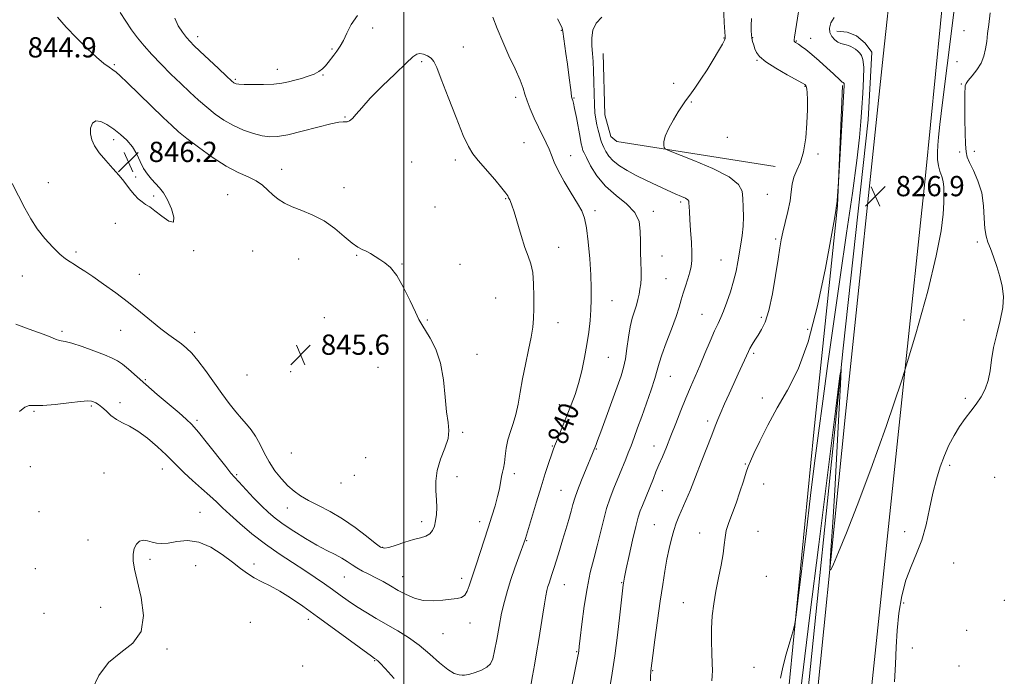
# Model space of a CAD drawing. Extents: x 2124800 to 2127700, y 329800 to 332700.
# Drawn here: x 2125848 to 2126237, y 330220 to 330479 of the extents above; entities that cross this region are included whole.
import ezdxf
from ezdxf.enums import TextEntityAlignment as Align

# ---------------------------------------------------------------- set-up
doc = ezdxf.new("R2010")
doc.units = 0
doc.header["$MEASUREMENT"] = 0
for name, color, linetype, lineweight in [('DTM HARD BREAKLINE', 7, 'Continuous', 0), ('DTM SPOT ELEVATION', 2, 'Continuous', 13), ('GRID LINE', 7, 'Continuous', 0), ('INDEX CONTOUR', 41, 'Continuous', 13), ('INDEX CONTOUR LABEL', 244, 'Continuous', 0), ('INTERMEDIATE CONTOUR', 44, 'Continuous', 0), ('SPOT ELEVATION', 7, 'Continuous', 0)]:
    doc.layers.add(name, color=color, linetype=linetype, lineweight=lineweight)
doc.styles.add('Style-ITALICS', font='ITALICS.shx')

# ---------------------------------------------------------------- blocks, each defined once
blk = doc.blocks.new('SPOT')
at = {"layer": 'SPOT ELEVATION'}
for p, q in [((-3.910000000149012, -3.909999999974389), (3.819999999832362, 3.809999999997672)), ((-1.649999999906868, 3.770000000018626), (1.720000000204891, -3.929999999993015))]:
    blk.add_line(p, q, dxfattribs=at)

msp = doc.modelspace()

# ---------------------------------------------------------------- linework, layer by layer
at = {"layer": 'DTM HARD BREAKLINE', "extrusion": (0.2695658714980987, -0.0339901152693965, 0.9623818956045691), "elevation": 562711.6843393029, "flags": 128}
msp.add_lwpolyline([(593858.2050633923, -1990119.792315429), (593716.1338568551, -1990122.896517042), (593573.3078032905, -1990126.527676335), (593443.025075508, -1990127.447807606)], dxfattribs=at)
at = {"layer": 'DTM HARD BREAKLINE', "extrusion": (-0.8461087223648486, 0.08592143863981444, 0.5260394817123412), "elevation": -1770176.762361117, "flags": 128}
msp.add_lwpolyline([(-543169.3770358991, 1095886.678031943), (-543314.0874546671, 1095886.678031943), (-543454.9758086196, 1095887.759799268)], dxfattribs=at)
at = {"layer": 'DTM HARD BREAKLINE'}
for points in [[(2126248.27, 331246.98, 833.49), (2126248.35, 331161.61, 834.57), (2126243.66, 331057.58, 837.34), (2126240.43, 330986.83, 839.09), (2126236.09, 330914.38, 837.74), (2126224.31, 330792.75, 834.27), (2126217.84, 330723.27, 832.97), (2126209.78, 330659.83, 831.1700000000001), (2126197.82, 330555.28, 828.62), (2126192.93, 330498.04, 827.79), (2126189.32, 330464.94, 827.26)], [(2126264.83, 331245.88, 833.41), (2126267.07, 331152.85, 834.44), (2126267.09, 331082.16, 835.96), (2126265.39, 331026.17, 838.16), (2126260.04, 330945.64, 838.29), (2126251.24, 330850.3, 835.69), (2126240.58, 330750.56, 833.09), (2126229.16, 330635.26, 830.14), (2126219.91, 330557.99, 828.0600000000001), (2126206.02, 330417.91, 826.94), (2126197.54, 330336.8, 826)], [(2126132.59, 330002.04, 822.59), (2126137.83, 330020.08, 824.11), (2126143.96, 330072.87, 824.41), (2126157.13, 330189.42, 824.72), (2126173.52, 330349.64, 826.04), (2126183.42, 330439.79, 827.26), (2126184.86, 330466.61, 827.36), (2126182.25, 330470.08, 827.36), (2126178.82, 330472.96, 827.36), (2126175.17, 330474.41, 827.36), (2126171.11, 330474.85, 827.36)], [(2126146.73, 330421.47, 832.73), (2126084.17, 330431.29, 834.5500000000001), (2126081.76, 330433.33, 834.95), (2126079.41, 330441.84, 834.95), (2126078.81, 330466.09, 835.15)], [(2126173.31, 330453.46, 830.16), (2126171.29, 330405.92, 829.96), (2126162, 330316.57, 828.64), (2126151.33, 330207.52, 827.72), (2126140.52, 330105.38, 826.71), (2126132.08, 330020.5, 826.1), (2126126.51, 330010.99, 825.49), (2126122.63, 330008.18, 825.39), (2126118.35, 330007.4, 825.39), (2126092.62, 330016.97, 825.89), (2126056.17, 330032.32, 827.11), (2126035.62, 330054.03, 829.96), (2126027.43, 330070.77, 831.08)]]:
    msp.add_polyline3d(points, dxfattribs=at)
at = {"layer": 'DTM SPOT ELEVATION'}
for p in [(2125987.68, 330476.08, 840.5), (2126062.19, 330475.19, 838.1), (2126221.34, 330475.1, 824.8000000000001), (2125918.65, 330472.71, 839.5), (2126126.42, 330472.14, 834.1), (2126137.81, 330472.27, 831.9), (2126155.05, 330470.97, 829.9), (2126160.76, 330472.1, 829.2), (2125855.11, 330467.66, 844.9), (2125971.69, 330467.87, 839.8000000000001), (2126023.55, 330468.67, 841.2), (2126139.49, 330463.36, 832.1), (2125885.71, 330461.6, 843.8000000000001), (2125950.02, 330459.84, 839.4), (2126007.12, 330462.78, 842.3000000000001), (2126218.49, 330462.77, 824.9), (2125933.43, 330455.89, 839.8000000000001), (2125968.07, 330457.52, 840.1), (2126106.6, 330454.31, 834.4), (2126158.44, 330453.07, 832.1), (2126220.19, 330453.97, 824.1), (2126044.17, 330448.74, 840.4), (2126067.21, 330448.51, 837.9), (2126113.54, 330446.83, 833.9), (2125976.76, 330441.02, 841.9), (2125885.4, 330432, 846.4), (2126127.78, 330432.96, 833.2), (2126047.53, 330430.87, 840.9), (2125903.99, 330426.6, 845.5), (2126020.38, 330424.04, 842.4), (2126065.96, 330425.76, 839.3000000000001), (2126163.55, 330426.36, 831.7), (2126219.62, 330427.18, 824.2), (2126225.32, 330427.42, 823.7), (2125951.8, 330420.36, 843.2), (2126003.13, 330423.14, 842.9), (2125894.15, 330417.25, 846.2), (2125859.59, 330415.08, 844.9), (2125976.42, 330413.07, 843.2), (2125901.26, 330409.83, 846.2), (2125930.44, 330410.32, 845.1), (2126040.31, 330408.73, 842.1), (2126143.55, 330410.48, 833.1), (2126012.33, 330405.44, 843.2), (2126109.42, 330407.35, 836.3000000000001), (2126075.57, 330404.01, 839.6), (2126098.62, 330403.7, 837.6), (2125886.04, 330399.04, 845.5), (2126061.18, 330389.45, 841.3000000000001), (2126146.92, 330392.74, 832.2), (2126226.51, 330391.64, 824.3000000000001), (2125870.54, 330387.66, 844.3000000000001), (2125917.03, 330388.21, 845.9), (2125940.36, 330388.12, 845.7), (2125981.46, 330386.32, 844.1), (2126101.95, 330386.02, 837.2), (2125958.49, 330384.91, 845.1), (2125999.33, 330382.95, 843.9), (2126022.21, 330382.81, 843.4), (2126125.31, 330384.56, 834.9), (2125849.34, 330378.19, 843.1), (2125895.62, 330378.86, 844.8000000000001), (2126103.62, 330377.18, 836.9), (2126036.28, 330369.45, 843.1), (2126082.25, 330368.49, 839.2), (2125968.62, 330361.73, 845.1), (2126117.8, 330363.03, 834.9), (2126141.27, 330361.85, 832.3000000000001), (2126009.34, 330360.78, 843.9), (2126060.91, 330359.77, 841.3000000000001), (2126221.34, 330360.82, 824.8000000000001), (2125865.07, 330356.39, 842.3000000000001), (2125888.22, 330356.67, 843.2), (2125917.47, 330355.89, 844.6), (2126159.59, 330357.09, 830.5), (2126028.93, 330347.23, 843.6), (2126138.24, 330347.59, 831.7), (2126080.85, 330346.1, 839.1), (2125938.06, 330339.09, 845.5), (2125955.27, 330340.34, 845.9), (2125989.8, 330342.07, 844.8000000000001), (2126105.25, 330338.52, 835.2), (2125897.88, 330337.27, 842.2), (2125876.56, 330326.88, 839.8000000000001), (2125887.88, 330328.15, 840.4), (2126061.45, 330327.35, 840.6), (2126141.56, 330329.96, 830.5), (2126221.84, 330329.91, 824.2), (2125853.98, 330324.8, 839.9), (2125918.31, 330321.16, 842.3000000000001), (2126120.08, 330320.96, 832.4), (2126023.29, 330316.51, 843.8000000000001), (2125955.59, 330308.3, 845.4), (2126058.72, 330311.09, 840.1), (2126076.08, 330309.93, 837.9), (2126098.85, 330311.07, 834.7), (2125984.93, 330306.38, 845.7), (2126134.86, 330303.98, 830.1), (2125852.46, 330302.83, 839.6), (2125881.65, 330300.39, 838.9), (2125904.66, 330301.95, 839.3000000000001), (2125934.01, 330299.69, 842.2), (2125980.45, 330299.52, 845.9), (2126043.63, 330300.11, 841.6), (2126215.56, 330303.36, 823.7), (2125975.22, 330296.48, 845.6), (2126020.98, 330298.96, 843.4), (2126142.1, 330296, 829.4), (2126233.37, 330298.62, 823.5), (2126062.05, 330293.49, 838.9), (2126102.17, 330293.37, 833.2), (2125855.9, 330285.1, 839.2), (2125919.47, 330284.91, 838.7), (2125953.96, 330286.52, 843.2), (2126007.06, 330281.12, 844.5), (2126029.99, 330281.17, 842.5), (2126098.94, 330280.05, 832.9), (2126116.85, 330276.73, 830.8000000000001), (2126139.87, 330277.33, 828.9), (2126197.84, 330277.21, 824.5), (2125875.25, 330273.88, 838.7), (2126048.6, 330273.72, 839.9), (2125991.61, 330271.08, 844.1), (2125899.75, 330266.31, 837.7), (2126217.17, 330264.87, 823.2), (2125854.46, 330262.56, 839.1), (2125917.8, 330263.79, 837.1), (2125940.79, 330264.45, 838.4), (2125976.51, 330259.28, 841.1), (2125999.61, 330259.44, 842.8000000000001), (2126022.86, 330258.78, 842.5), (2126086.01, 330257.04, 834.1), (2126143.2, 330259.6, 828.7), (2126063.37, 330256.31, 837.2), (2126110.45, 330249.21, 830.8000000000001), (2126197.46, 330249.08, 823.7), (2126237.15, 330250.17, 822.4), (2125880.35, 330247.32, 838.7), (2125857.86, 330244.95, 839.2), (2125939.35, 330241.39, 836.8000000000001), (2125962.35, 330242.58, 837.5), (2126026.21, 330241.14, 841.4), (2126222.28, 330238.3, 823.1), (2126015.47, 330236.92, 841.1), (2125906.52, 330230.95, 837.8000000000001), (2126068.34, 330229.81, 836.1), (2126200.86, 330231.3, 823.4), (2125988.57, 330226.27, 837.9), (2125960.09, 330224.23, 836.5), (2126098.35, 330222.34, 831.9), (2126138.35, 330223.67, 828.7), (2126219.29, 330224.19, 822.9)]:
    msp.add_point(p, dxfattribs=at)
at = {"layer": 'GRID LINE', "flags": 128}
msp.add_lwpolyline([(2126000, 332500), (2126000, 330000)], dxfattribs=at)
at = {"layer": 'INDEX CONTOUR', "flags": 128}
for points, elevation in [([(2126121.646, 330218.332), (2126121.822, 330220.356), (2126121.907, 330222.426), (2126121.869, 330225.212), (2126121.709, 330229.18), (2126121.552, 330233.976), (2126121.557, 330239.037), (2126121.849, 330243.932), (2126122.432, 330248.754), (2126123.279, 330253.726), (2126124.325, 330258.949), (2126125.368, 330264.039), (2126126.17, 330268.496), (2126126.592, 330271.982), (2126126.882, 330274.856), (2126127.39, 330277.646), (2126128.371, 330280.792), (2126131.26, 330288.465), (2126132.789, 330292.908), (2126134.168, 330297.187), (2126135.262, 330300.657), (2126136.041, 330302.981), (2126136.89, 330305.057), (2126138.304, 330308.095), (2126140.65, 330312.968), (2126143.809, 330319.226), (2126147.529, 330326.08), (2126151.571, 330333.114), (2126155.713, 330341.366), (2126159.738, 330352.242), (2126163.425, 330366.365), (2126166.528, 330381.221), (2126168.798, 330393.516), (2126170.083, 330400.807), (2126170.634, 330404.079), (2126170.944, 330406.092), (2126171.006, 330406.284), (2126171.074, 330406.743), (2126171.18, 330407.855), (2126171.322, 330409.781), (2126171.679, 330415.212), (2126173.911, 330453.424), (2126173.928, 330453.994), (2126173.907, 330454.213), (2126173.867, 330454.334), (2126173.69, 330454.515), (2126173.555, 330454.598), (2126173.327, 330454.674), (2126173.176, 330454.765), (2126172.895, 330454.992), (2126172.387, 330455.454), (2126169.696, 330457.967), (2126167.106, 330460.366), (2126164.068, 330463.129), (2126161.15, 330465.687), (2126158.812, 330467.59), (2126157.081, 330468.871), (2126155.88, 330469.683), (2126154.69, 330470.448), (2126154.461, 330470.615), (2126154.327, 330470.759), (2126154.253, 330470.912), (2126154.22, 330471.082), (2126154.23, 330471.402), (2126154.37, 330472.472), (2126154.75, 330475.009), (2126156.965, 330489.332)], 830), ([(2125848.298, 330324.709), (2125850.324, 330326.394), (2125852.06, 330327.02), (2125854.149, 330327.018), (2125857.403, 330326.992), (2125862.265, 330327.393), (2125867.717, 330328.047), (2125872.375, 330328.619), (2125875.217, 330328.849), (2125876.664, 330328.778), (2125877.494, 330328.512), (2125878.366, 330328.121), (2125879.452, 330327.484), (2125880.8, 330326.432), (2125882.445, 330324.887), (2125884.367, 330323.119), (2125886.532, 330321.486), (2125888.937, 330320.196), (2125891.707, 330318.862), (2125894.998, 330316.945), (2125898.843, 330314.106), (2125902.77, 330310.787), (2125906.184, 330307.626), (2125908.71, 330305.073), (2125910.839, 330302.829), (2125913.282, 330300.408), (2125916.523, 330297.478), (2125920.129, 330294.327), (2125923.443, 330291.396), (2125926.038, 330288.967), (2125928.413, 330286.665), (2125931.298, 330283.951), (2125935.242, 330280.449), (2125940.051, 330276.432), (2125945.352, 330272.331), (2125950.783, 330268.508), (2125956.048, 330265.038), (2125960.865, 330261.922), (2125965.032, 330259.148), (2125968.648, 330256.648), (2125971.892, 330254.338), (2125974.947, 330252.136), (2125978.027, 330249.961), (2125981.351, 330247.731), (2125985.079, 330245.392), (2125989.126, 330242.972), (2125997.619, 330238.055), (2126001.889, 330235.406), (2126006.126, 330232.369), (2126010.263, 330228.884), (2126014.096, 330225.461), (2126017.385, 330222.757), (2126019.947, 330221.243), (2126021.823, 330220.652), (2126023.112, 330220.533), (2126023.973, 330220.524), (2126024.826, 330220.641), (2126026.154, 330220.987), (2126028.255, 330221.638), (2126030.699, 330222.564), (2126032.866, 330223.7), (2126034.3, 330225.076), (2126035.194, 330227.071), (2126035.901, 330230.156), (2126036.71, 330234.593), (2126037.645, 330239.812), (2126038.668, 330245.036), (2126039.756, 330249.684), (2126040.959, 330253.969), (2126042.347, 330258.3), (2126043.928, 330262.905), (2126045.478, 330267.27), (2126047.909, 330274.074), (2126048.069, 330274.57), (2126048.455, 330275.823), (2126052.414, 330288.967), (2126054.248, 330294.941), (2126055.917, 330300.222), (2126057.308, 330304.505), (2126058.341, 330307.621), (2126059.002, 330309.569), (2126059.545, 330311.036), (2126060.289, 330312.875), (2126062.966, 330319.347), (2126064.587, 330323.3), (2126066.164, 330327.25), (2126067.652, 330331.323), (2126069.039, 330335.762), (2126070.307, 330340.713), (2126071.424, 330345.946), (2126072.35, 330351.131), (2126073.059, 330356.005), (2126073.566, 330360.548), (2126073.9, 330364.807), (2126074.076, 330368.909), (2126074.075, 330373.325), (2126073.866, 330378.609), (2126073.436, 330385.02), (2126072.84, 330391.643), (2126072.148, 330397.263), (2126071.37, 330401.071), (2126070.278, 330403.869), (2126068.574, 330406.858), (2126066.121, 330410.901), (2126063.389, 330415.495), (2126061.004, 330419.795), (2126059.411, 330423.171), (2126058.362, 330425.851), (2126057.428, 330428.274), (2126056.263, 330430.827), (2126053.248, 330436.892), (2126051.551, 330440.51), (2126049.957, 330444.159), (2126048.694, 330447.386), (2126047.87, 330449.94), (2126047.113, 330452.398), (2126045.93, 330455.543), (2126043.986, 330459.926), (2126041.559, 330465.178), (2126039.082, 330470.701), (2126036.924, 330475.93), (2126035.198, 330480.426)], 840), ([(2125981.725, 330480.987), (2125979.238, 330477.481), (2125977.53, 330474.14), (2125976.191, 330471.215), (2125974.884, 330468.882), (2125973.591, 330467.012), (2125972.371, 330465.406), (2125970.206, 330462.482), (2125969.128, 330461.174), (2125967.938, 330459.995), (2125966.488, 330458.928), (2125964.613, 330457.95), (2125962.231, 330457.043), (2125959.567, 330456.21), (2125956.924, 330455.458), (2125954.477, 330454.803), (2125951.888, 330454.278), (2125948.692, 330453.925), (2125944.651, 330453.766), (2125940.435, 330453.756), (2125936.943, 330453.829), (2125934.835, 330453.934), (2125933.819, 330454.064), (2125933.364, 330454.224), (2125932.937, 330454.499), (2125932.012, 330455.291), (2125930.056, 330457.081), (2125926.79, 330460.117), (2125919.488, 330466.958), (2125917.146, 330469.186), (2125915.581, 330470.772), (2125914.195, 330472.346), (2125912.559, 330474.417), (2125910.898, 330476.997), (2125909.605, 330479.976)], 840)]:
    msp.add_lwpolyline(points, dxfattribs=dict(at, elevation=elevation))
at = {"layer": 'INTERMEDIATE CONTOUR', "flags": 128}
for points, elevation in [([(2126155.869, 330207.52), (2126160.427, 330244.28), (2126163.904, 330272.138), (2126170.639, 330325.81), (2126172.298, 330338.817), (2126172.786, 330341.313), (2126172.519, 330335.438), (2126171.872, 330323.497), (2126171.046, 330308.449), (2126170.194, 330293.418), (2126169.455, 330281.005), (2126168.872, 330271.717), (2126168.468, 330265.535), (2126168.309, 330262.404), (2126168.621, 330262.111), (2126169.672, 330264.403), (2126171.699, 330269.155), (2126174.813, 330276.716), (2126179.097, 330287.564), (2126184.518, 330301.893), (2126190.584, 330318.773), (2126196.688, 330336.992), (2126202.267, 330355.286), (2126206.925, 330372.172), (2126210.309, 330386.115), (2126212.213, 330396.032), (2126213.02, 330402.652), (2126213.259, 330407.157), (2126213.355, 330410.57), (2126213.312, 330413.283), (2126213.028, 330415.529), (2126212.456, 330417.535), (2126211.761, 330419.516), (2126211.166, 330421.681), (2126210.842, 330424.184), (2126210.771, 330426.948), (2126210.882, 330429.842), (2126211.151, 330433.056), (2126211.725, 330438.069), (2126212.793, 330446.681), (2126216.454, 330475.926), (2126218.441, 330491.939)], 826), ([(2125846.813, 330359.124), (2125848.839, 330358.319), (2125852.018, 330357.186), (2125855.722, 330355.874), (2125859.044, 330354.653), (2125861.306, 330353.733), (2125862.711, 330353.125), (2125863.693, 330352.79), (2125864.7, 330352.637), (2125866.263, 330352.375), (2125868.932, 330351.665), (2125872.985, 330350.299), (2125877.635, 330348.589), (2125881.824, 330346.987), (2125884.781, 330345.792), (2125886.9, 330344.727), (2125888.862, 330343.368), (2125891.255, 330341.361), (2125898.109, 330335.29), (2125902.663, 330331.374), (2125907.319, 330327.434), (2125911.288, 330324.092), (2125914.067, 330321.696), (2125916.289, 330319.507), (2125918.879, 330316.511), (2125922.446, 330312.08), (2125929.678, 330302.911), (2125931.764, 330300.348), (2125933.209, 330298.712), (2125934.911, 330296.886), (2125940.685, 330290.648), (2125943.816, 330287.368), (2125946.514, 330284.743), (2125949.171, 330282.501), (2125952.379, 330280.176), (2125956.526, 330277.444), (2125961.182, 330274.56), (2125965.718, 330271.923), (2125969.618, 330269.832), (2125972.847, 330268.184), (2125975.482, 330266.776), (2125977.638, 330265.439), (2125979.559, 330264.144), (2125981.525, 330262.894), (2125983.759, 330261.679), (2125986.259, 330260.426), (2125988.968, 330259.051), (2125991.831, 330257.493), (2125994.803, 330255.801), (2125997.841, 330254.052), (2126000.93, 330252.35), (2126004.178, 330250.932), (2126007.72, 330250.062), (2126011.592, 330249.899), (2126015.419, 330250.193), (2126018.723, 330250.583), (2126021.153, 330250.836), (2126022.848, 330251.213), (2126024.072, 330252.095), (2126025.05, 330253.723), (2126025.846, 330255.77), (2126027.029, 330259.444), (2126028.582, 330264.149), (2126033.276, 330278.716), (2126034.797, 330283.396), (2126036.077, 330287.482), (2126037.073, 330291.06), (2126037.766, 330294.196), (2126038.648, 330299.034), (2126039.052, 330300.737), (2126039.452, 330302.355), (2126039.808, 330304.349), (2126040.116, 330307.046), (2126040.503, 330310.225), (2126041.132, 330313.533), (2126042.099, 330316.716), (2126043.234, 330319.944), (2126044.303, 330323.488), (2126045.148, 330327.575), (2126045.919, 330332.249), (2126046.838, 330337.512), (2126048.046, 330343.259), (2126049.329, 330348.964), (2126050.386, 330353.996), (2126050.994, 330357.966), (2126051.251, 330361.456), (2126051.333, 330365.294), (2126051.366, 330370.024), (2126051.27, 330375.071), (2126050.918, 330379.577), (2126050.211, 330382.99), (2126049.174, 330385.973), (2126047.863, 330389.49), (2126046.361, 330394.161), (2126043.598, 330403.51), (2126042.725, 330406.219), (2126042.18, 330407.626), (2126041.838, 330408.304), (2126041.405, 330409.085), (2126041.05, 330409.859), (2126040.377, 330410.859), (2126038.749, 330412.917), (2126035.907, 330416.289), (2126029.422, 330423.833), (2126027.267, 330426.476), (2126025.554, 330429.271), (2126023.523, 330433.724), (2126020.669, 330440.742), (2126017.499, 330448.84), (2126014.77, 330455.936), (2126013.019, 330460.457), (2126011.9, 330462.867), (2126010.844, 330464.138), (2126009.432, 330465.065), (2126007.835, 330465.731), (2126006.373, 330466.043), (2126005.18, 330465.84), (2126003.633, 330464.715), (2126000.927, 330462.194), (2125996.585, 330458.057), (2125991.47, 330453.094), (2125986.78, 330448.345), (2125983.433, 330444.653), (2125981.251, 330442.05), (2125979.779, 330440.376), (2125978.627, 330439.456), (2125977.674, 330439.079), (2125976.862, 330439.024), (2125976.007, 330439.058), (2125974.404, 330438.896), (2125971.222, 330438.237), (2125966.01, 330436.917), (2125959.844, 330435.314), (2125954.186, 330433.94), (2125950.094, 330433.206), (2125947.044, 330433.115), (2125944.115, 330433.567), (2125940.603, 330434.477), (2125936.669, 330435.815), (2125932.69, 330437.564), (2125928.967, 330439.694), (2125925.489, 330442.134), (2125922.167, 330444.802), (2125918.9, 330447.644), (2125915.547, 330450.725), (2125911.955, 330454.138), (2125908.058, 330457.914), (2125904.126, 330461.831), (2125900.517, 330465.602), (2125897.489, 330469.024), (2125894.905, 330472.228), (2125892.532, 330475.43), (2125890.195, 330478.794), (2125887.95, 330482.276)], 842), ([(2126080.72, 330211.71), (2126082.321, 330221.298), (2126083.358, 330228.226), (2126084.405, 330236.335), (2126085.346, 330244.361), (2126086.68, 330256.223), (2126086.777, 330256.939), (2126086.9, 330257.693), (2126087.211, 330259.301), (2126087.88, 330262.524), (2126088.998, 330267.746), (2126090.344, 330273.834), (2126091.618, 330279.273), (2126092.602, 330282.957), (2126093.415, 330285.403), (2126094.258, 330287.533), (2126098.576, 330298.279), (2126099.613, 330300.814), (2126100.773, 330303.585), (2126102.156, 330306.831), (2126103.756, 330310.631), (2126105.542, 330315.021), (2126107.469, 330319.958), (2126109.45, 330325.081), (2126111.383, 330329.948), (2126113.203, 330334.269), (2126116.9, 330342.7), (2126118.962, 330347.552), (2126121.004, 330352.393), (2126122.78, 330356.5), (2126124.128, 330359.414), (2126125.229, 330361.73), (2126126.347, 330364.312), (2126127.666, 330367.793), (2126129.054, 330371.897), (2126130.296, 330376.117), (2126131.236, 330380.054), (2126131.946, 330383.718), (2126133.149, 330390.692), (2126133.674, 330394.198), (2126134.031, 330397.828), (2126134.152, 330401.605), (2126134.095, 330405.326), (2126133.949, 330408.728), (2126133.601, 330411.655), (2126132.146, 330414.381), (2126128.476, 330417.285), (2126122.043, 330420.58), (2126114.519, 330423.809), (2126104.57, 330427.758), (2126103.207, 330428.429), (2126102.886, 330428.93), (2126102.69, 330429.773), (2126102.716, 330431.212), (2126103.308, 330433.441), (2126104.68, 330436.509), (2126106.516, 330439.914), (2126108.363, 330443.009), (2126109.898, 330445.356), (2126111.316, 330447.337), (2126112.935, 330449.538), (2126114.989, 330452.411), (2126117.363, 330455.862), (2126119.859, 330459.661), (2126122.264, 330463.537), (2126124.347, 330467.054), (2126125.869, 330469.739), (2126126.672, 330471.272), (2126126.943, 330471.953), (2126126.953, 330472.246), (2126126.916, 330472.713), (2126126.601, 330478.322), (2126126.228, 330485.179)], 834), ([(2125845.332, 330414.745), (2125850.326, 330404.955), (2125852.668, 330400.728), (2125855.254, 330396.757), (2125858.252, 330392.946), (2125861.367, 330389.523), (2125864.191, 330386.796), (2125866.429, 330384.955), (2125868.245, 330383.728), (2125869.913, 330382.73), (2125871.725, 330381.597), (2125874.027, 330380.074), (2125877.181, 330377.928), (2125881.398, 330375.014), (2125886.293, 330371.527), (2125891.329, 330367.749), (2125896.05, 330363.954), (2125900.309, 330360.394), (2125904.037, 330357.317), (2125907.199, 330354.888), (2125912.152, 330351.331), (2125914.191, 330349.723), (2125916.264, 330347.722), (2125918.689, 330344.873), (2125921.667, 330340.91), (2125928.186, 330331.792), (2125931.08, 330327.872), (2125933.624, 330324.602), (2125935.883, 330321.895), (2125937.915, 330319.615), (2125939.765, 330317.422), (2125941.475, 330314.928), (2125943.111, 330311.855), (2125944.825, 330308.371), (2125946.795, 330304.756), (2125949.13, 330301.269), (2125951.68, 330298.084), (2125954.234, 330295.356), (2125956.673, 330293.166), (2125959.272, 330291.309), (2125962.403, 330289.509), (2125966.331, 330287.509), (2125970.891, 330285.141), (2125975.811, 330282.257), (2125980.772, 330278.844), (2125985.262, 330275.434), (2125988.722, 330272.697), (2125990.844, 330271.146), (2125992.333, 330270.676), (2125994.146, 330271.028), (2125996.969, 330271.931), (2126000.404, 330273.069), (2126003.785, 330274.115), (2126006.568, 330274.851), (2126008.708, 330275.484), (2126010.284, 330276.336), (2126011.382, 330277.655), (2126012.113, 330279.42), (2126012.595, 330281.549), (2126012.917, 330283.977), (2126013.063, 330286.722), (2126012.986, 330289.824), (2126012.723, 330293.312), (2126012.633, 330297.171), (2126013.157, 330301.376), (2126014.539, 330305.836), (2126016.241, 330310.199), (2126017.529, 330314.049), (2126017.867, 330317.199), (2126017.511, 330320.385), (2126016.918, 330324.574), (2126016.404, 330330.394), (2126015.738, 330337.128), (2126014.551, 330343.727), (2126012.631, 330349.311), (2126010.396, 330353.693), (2126007.083, 330358.988), (2126006.008, 330360.969), (2126004.621, 330363.887), (2126002.513, 330368.427), (2125999.919, 330373.687), (2125997.238, 330378.37), (2125994.789, 330381.501), (2125992.581, 330383.397), (2125990.54, 330384.694), (2125986.805, 330387.031), (2125985.142, 330387.951), (2125983.585, 330388.649), (2125981.842, 330389.538), (2125979.56, 330391.138), (2125976.479, 330393.765), (2125972.72, 330396.928), (2125968.5, 330399.93), (2125964.058, 330402.242), (2125959.738, 330403.999), (2125955.913, 330405.499), (2125952.849, 330406.999), (2125950.403, 330408.582), (2125948.33, 330410.29), (2125946.379, 330412.131), (2125944.274, 330413.991), (2125941.738, 330415.725), (2125938.528, 330417.294), (2125934.562, 330419.085), (2125929.798, 330421.592), (2125924.339, 330425.093), (2125918.884, 330429.003), (2125914.278, 330432.524), (2125911.032, 330435.148), (2125908.334, 330437.555), (2125905.036, 330440.717), (2125890.797, 330454.563), (2125887.985, 330457.241), (2125886.354, 330458.677), (2125885.125, 330459.579), (2125883.619, 330460.593), (2125881.533, 330462.129), (2125878.665, 330464.539), (2125874.935, 330468.023), (2125870.768, 330472.167), (2125866.715, 330476.414), (2125863.227, 330480.351)], 844), ([(2126050.027, 330215.75), (2126050.861, 330220.288), (2126051.623, 330224.508), (2126052.443, 330229.364), (2126053.299, 330234.655), (2126054.89, 330244.644), (2126055.555, 330248.685), (2126056.113, 330251.845), (2126056.565, 330254.052), (2126056.966, 330255.612), (2126057.384, 330256.937), (2126058.519, 330260.256), (2126059.33, 330262.727), (2126060.345, 330265.957), (2126061.511, 330269.766), (2126062.755, 330273.892), (2126063.998, 330278.065), (2126065.142, 330281.978), (2126066.084, 330285.317), (2126066.791, 330287.939), (2126067.518, 330290.411), (2126068.592, 330293.473), (2126070.207, 330297.577), (2126072.03, 330302.01), (2126074.56, 330308.098), (2126075.934, 330311.589), (2126076.56, 330313.253), (2126077.8, 330316.616), (2126084.268, 330334.379), (2126085.818, 330338.726), (2126086.85, 330342.085), (2126087.571, 330345.448), (2126088.167, 330349.532), (2126088.751, 330353.977), (2126089.417, 330358.154), (2126090.225, 330361.581), (2126091.085, 330364.358), (2126091.873, 330366.731), (2126092.489, 330368.915), (2126092.951, 330370.992), (2126093.307, 330373.012), (2126093.586, 330375.058), (2126093.766, 330377.36), (2126093.806, 330380.179), (2126093.698, 330383.683), (2126093.539, 330387.662), (2126093.451, 330391.806), (2126093.426, 330395.852), (2126092.918, 330399.698), (2126091.249, 330403.286), (2126088.005, 330406.62), (2126083.844, 330409.955), (2126079.689, 330413.608), (2126076.301, 330417.724), (2126073.796, 330421.75), (2126072.125, 330424.962), (2126071.204, 330426.849), (2126070.791, 330427.777), (2126070.608, 330428.321), (2126070.413, 330429.044), (2126070.103, 330430.409), (2126069.62, 330432.862), (2126068.174, 330440.776), (2126067.503, 330444.338), (2126067.047, 330446.473), (2126066.772, 330447.46), (2126066.472, 330448.178), (2126066.313, 330448.946), (2126066.068, 330450.641), (2126065.204, 330457.47), (2126064.64, 330461.8), (2126064.047, 330466.106), (2126062.831, 330474.734), (2126062.525, 330476.014), (2126061.893, 330477.506), (2126060.738, 330479.797)], 838), ([(2126065.443, 330211.78), (2126068.367, 330226.126), (2126068.753, 330228.097), (2126068.958, 330229.235), (2126069.1, 330230.175), (2126069.299, 330231.823), (2126069.68, 330235.152), (2126070.338, 330240.759), (2126071.255, 330247.747), (2126072.381, 330254.835), (2126073.665, 330261.034), (2126075.02, 330266.477), (2126076.353, 330271.577), (2126078.831, 330281.628), (2126080.137, 330286.337), (2126081.566, 330290.617), (2126082.998, 330294.349), (2126085.244, 330299.804), (2126087.678, 330305.848), (2126088.663, 330308.336), (2126089.76, 330311.18), (2126090.975, 330314.43), (2126092.364, 330318.224), (2126093.995, 330322.727), (2126095.868, 330327.938), (2126097.713, 330333.203), (2126099.194, 330337.706), (2126100.116, 330340.948), (2126100.854, 330343.711), (2126101.925, 330347.093), (2126103.671, 330351.832), (2126105.735, 330357.217), (2126107.579, 330362.172), (2126108.817, 330365.908), (2126109.63, 330368.764), (2126110.348, 330371.363), (2126111.214, 330374.175), (2126112.137, 330377.048), (2126112.943, 330379.679), (2126113.491, 330381.92), (2126113.767, 330384.257), (2126113.793, 330387.333), (2126113.605, 330391.535), (2126113.305, 330396.213), (2126113.01, 330400.461), (2126112.812, 330403.572), (2126112.702, 330405.632), (2126112.643, 330406.929), (2126112.56, 330407.742), (2126112.212, 330408.312), (2126111.322, 330408.874), (2126109.661, 330409.632), (2126107.208, 330410.681), (2126103.993, 330412.088), (2126100.111, 330413.873), (2126095.916, 330415.886), (2126091.825, 330417.934), (2126088.198, 330419.869), (2126085.151, 330421.73), (2126082.742, 330423.601), (2126080.994, 330425.522), (2126079.799, 330427.349), (2126079.016, 330428.895), (2126078.502, 330430.054), (2126078.128, 330431.068), (2126077.76, 330432.262), (2126077.301, 330433.878), (2126076.785, 330435.825), (2126076.277, 330437.926), (2126075.84, 330440.097), (2126075.499, 330442.631), (2126075.276, 330445.912), (2126075.173, 330450.146), (2126075.112, 330454.824), (2126074.998, 330459.258), (2126074.766, 330462.94), (2126074.49, 330466.079), (2126074.279, 330469.062), (2126074.273, 330472.171), (2126074.743, 330475.254), (2126075.994, 330478.05), (2126078.198, 330480.44)], 836), ([(2126097.47, 330218.295), (2126097.5, 330220.327), (2126097.54, 330221.582), (2126097.586, 330222.235), (2126098.392, 330228.374), (2126099.217, 330234.535), (2126100.255, 330242.182), (2126101.319, 330249.83), (2126102.263, 330256.304), (2126103.115, 330261.678), (2126103.945, 330266.336), (2126104.809, 330270.584), (2126105.712, 330274.412), (2126106.641, 330277.732), (2126107.603, 330280.54), (2126108.666, 330283.172), (2126111.416, 330289.539), (2126113.192, 330293.772), (2126115.243, 330298.828), (2126117.521, 330304.624), (2126121.671, 330315.393), (2126123.035, 330318.901), (2126124.108, 330321.561), (2126125.253, 330324.267), (2126126.741, 330327.697), (2126128.485, 330331.656), (2126130.307, 330335.729), (2126132.039, 330339.537), (2126136.119, 330348.415), (2126136.744, 330349.613), (2126137.599, 330351.106), (2126138.683, 330352.879), (2126139.945, 330354.829), (2126141.331, 330356.995), (2126142.784, 330359.993), (2126144.243, 330364.583), (2126145.641, 330371.128), (2126146.877, 330378.421), (2126147.845, 330384.859), (2126148.493, 330389.303), (2126149.019, 330392.464), (2126149.677, 330395.516), (2126150.633, 330399.338), (2126151.689, 330403.633), (2126152.561, 330407.803), (2126153.072, 330411.387), (2126153.47, 330414.456), (2126154.121, 330417.218), (2126155.264, 330419.933), (2126156.652, 330423.095), (2126157.921, 330427.251), (2126158.78, 330432.684), (2126159.257, 330438.597), (2126159.455, 330443.933), (2126159.468, 330447.859), (2126159.358, 330450.467), (2126159.177, 330452.08), (2126158.972, 330453), (2126158.77, 330453.453), (2126158.595, 330453.646), (2126158.354, 330453.815), (2126157.485, 330454.305), (2126151.477, 330457.6), (2126146.933, 330460.209), (2126142.954, 330462.754), (2126140.5, 330464.796), (2126139.277, 330466.427), (2126138.682, 330467.872), (2126138.214, 330469.309), (2126137.806, 330470.739), (2126137.493, 330472.113), (2126137.306, 330473.448), (2126137.236, 330474.996), (2126137.268, 330477.072), (2126137.382, 330479.843)], 832), ([(2126148.754, 330219.406), (2126149.705, 330223.741), (2126151.036, 330228.787), (2126152.471, 330233.752), (2126153.649, 330237.658), (2126154.343, 330240.146), (2126154.87, 330243.317), (2126155.682, 330249.893), (2126158.889, 330276.49), (2126160.705, 330291.444), (2126162.291, 330304.299), (2126163.801, 330316.11), (2126165.491, 330328.739), (2126167.554, 330343.592), (2126169.912, 330360.222), (2126172.425, 330377.723), (2126174.932, 330395.092), (2126177.19, 330410.956), (2126178.938, 330423.848), (2126180.005, 330432.838), (2126180.58, 330439.149), (2126180.946, 330444.537), (2126181.311, 330450.318), (2126181.597, 330456.004), (2126181.655, 330460.663), (2126181.377, 330463.622), (2126180.826, 330465.257), (2126180.101, 330466.205), (2126179.292, 330466.992), (2126178.43, 330467.705), (2126177.532, 330468.319), (2126176.612, 330468.816), (2126175.667, 330469.203), (2126174.692, 330469.492), (2126173.679, 330469.718), (2126172.607, 330470.02), (2126171.451, 330470.56), (2126170.228, 330471.463), (2126169.12, 330472.719), (2126168.349, 330474.279), (2126168.128, 330476.096), (2126168.626, 330478.122), (2126170.005, 330480.309)], 828), ([(2126193.835, 330217.893), (2126194.203, 330224.901), (2126194.454, 330231.559), (2126194.839, 330238.222), (2126195.572, 330245.105), (2126196.724, 330251.886), (2126198.324, 330258.112), (2126200.349, 330263.509), (2126202.545, 330268.537), (2126204.603, 330273.84), (2126206.293, 330279.859), (2126207.709, 330286.233), (2126209.024, 330292.4), (2126210.39, 330297.919), (2126211.872, 330302.828), (2126213.514, 330307.288), (2126215.345, 330311.429), (2126217.35, 330315.255), (2126219.496, 330318.74), (2126221.742, 330321.885), (2126223.991, 330324.798), (2126226.136, 330327.614), (2126228.069, 330330.469), (2126229.677, 330333.512), (2126230.85, 330336.89), (2126231.56, 330340.73), (2126232.117, 330345.069), (2126232.912, 330349.921), (2126234.187, 330355.227), (2126235.586, 330360.628), (2126236.597, 330365.695), (2126236.834, 330370.123), (2126236.386, 330374.111), (2126235.466, 330377.986), (2126234.276, 330381.956), (2126232.988, 330385.761), (2126231.763, 330389.023), (2126230.744, 330391.553), (2126229.984, 330393.923), (2126229.515, 330396.895), (2126229.298, 330401.006), (2126229.011, 330405.894), (2126228.258, 330410.974), (2126226.802, 330415.71), (2126225.023, 330419.792), (2126223.462, 330422.956), (2126222.522, 330425.159), (2126222.086, 330427.224), (2126221.901, 330430.194), (2126221.762, 330434.737), (2126221.648, 330440.047), (2126221.583, 330444.944), (2126221.583, 330448.505), (2126221.625, 330450.839), (2126221.677, 330452.309), (2126221.759, 330453.288), (2126222.096, 330454.176), (2126222.965, 330455.378), (2126224.514, 330457.201), (2126226.375, 330459.542), (2126228.05, 330462.197), (2126229.163, 330464.993), (2126229.816, 330467.878), (2126230.232, 330470.827), (2126230.606, 330473.901), (2126231.027, 330477.504), (2126231.555, 330482.124)], 824), ([(2125876.255, 330434.299), (2125876.746, 330431.968), (2125877.874, 330429.539), (2125879.72, 330426.845), (2125882.267, 330423.809), (2125885.078, 330420.698), (2125887.614, 330417.867), (2125889.485, 330415.572), (2125890.89, 330413.684), (2125892.179, 330411.975), (2125893.619, 330410.284), (2125895.156, 330408.707), (2125896.656, 330407.407), (2125898.065, 330406.442), (2125899.648, 330405.45), (2125901.75, 330403.964), (2125904.509, 330401.799), (2125907.232, 330399.902), (2125909.019, 330399.5), (2125909.225, 330401.4), (2125908.233, 330404.752), (2125906.679, 330408.286), (2125905.087, 330411.006), (2125903.525, 330413.023), (2125900.331, 330416.445), (2125898.739, 330418.375), (2125897.258, 330420.651), (2125895.919, 330423.347), (2125894.53, 330426.266), (2125892.843, 330429.146), (2125890.682, 330431.771), (2125888.16, 330434.12), (2125885.463, 330436.221), (2125882.782, 330438.031), (2125880.339, 330439.239), (2125878.36, 330439.465), (2125877.028, 330438.471), (2125876.342, 330436.59), (2125876.255, 330434.299)], 846), ([(2125877.101, 330215.138), (2125879.631, 330220.46), (2125883.35, 330225.529), (2125888.194, 330229.504), (2125893.001, 330233.187), (2125896.333, 330237.792), (2125897.183, 330244.101), (2125896.285, 330251.165), (2125893.706, 330262.367), (2125893.157, 330265.728), (2125893.126, 330268.294), (2125893.573, 330270.529), (2125894.44, 330272.337), (2125895.662, 330273.482), (2125897.167, 330273.823), (2125898.849, 330273.591), (2125900.596, 330273.115), (2125902.364, 330272.691), (2125904.397, 330272.503), (2125907.012, 330272.704), (2125910.434, 330273.297), (2125914.525, 330273.689), (2125919.057, 330273.136), (2125923.775, 330271.148), (2125928.328, 330268.25), (2125932.339, 330265.224), (2125935.566, 330262.692), (2125938.3, 330260.655), (2125940.968, 330258.953), (2125943.928, 330257.41), (2125947.276, 330255.768), (2125951.039, 330253.751), (2125955.279, 330251.115), (2125960.185, 330247.756), (2125965.972, 330243.605), (2125972.622, 330238.756), (2125987.245, 330228.035), (2125988.452, 330227.171), (2125989.208, 330226.701), (2125989.42, 330226.545), (2125989.734, 330226.255), (2125990.627, 330225.316), (2125992.673, 330223.123), (2125996.215, 330219.284)], 838)]:
    msp.add_lwpolyline(points, dxfattribs=dict(at, elevation=elevation))

# ---------------------------------------------------------------- block references
at = {"layer": 'SPOT ELEVATION'}
for p in [(2125891.236, 330423.192, 846.248), (2126186.29, 330409.683, 826.937), (2125959.256, 330347.074, 845.6419999999999)]:
    msp.add_blockref('SPOT', p, dxfattribs=at)

# ---------------------------------------------------------------- texts
at = {"layer": 'INDEX CONTOUR LABEL', "style": 'Style-ITALICS', "width": 0.8749999999999999}
msp.add_text('840', height=8.000000000000002, rotation=68.90000099215423, dxfattribs=at).set_placement((2126060.16, 330312.556, 840), align=Align.MIDDLE_LEFT)
at = {"layer": 'SPOT ELEVATION', "style": 'Style-ITALICS'}
for s, p in [('844.9', (2125851.46, 330464.49, 844.933)), ('846.2', (2125899.236, 330423.192, 846.248)), ('826.9', (2126194.29, 330409.683, 826.937)), ('845.6', (2125967.256, 330347.074, 845.6419999999999))]:
    msp.add_text(s, height=8.000000000000002, dxfattribs=at).set_placement(p)

doc.saveas('drawing.dxf')
